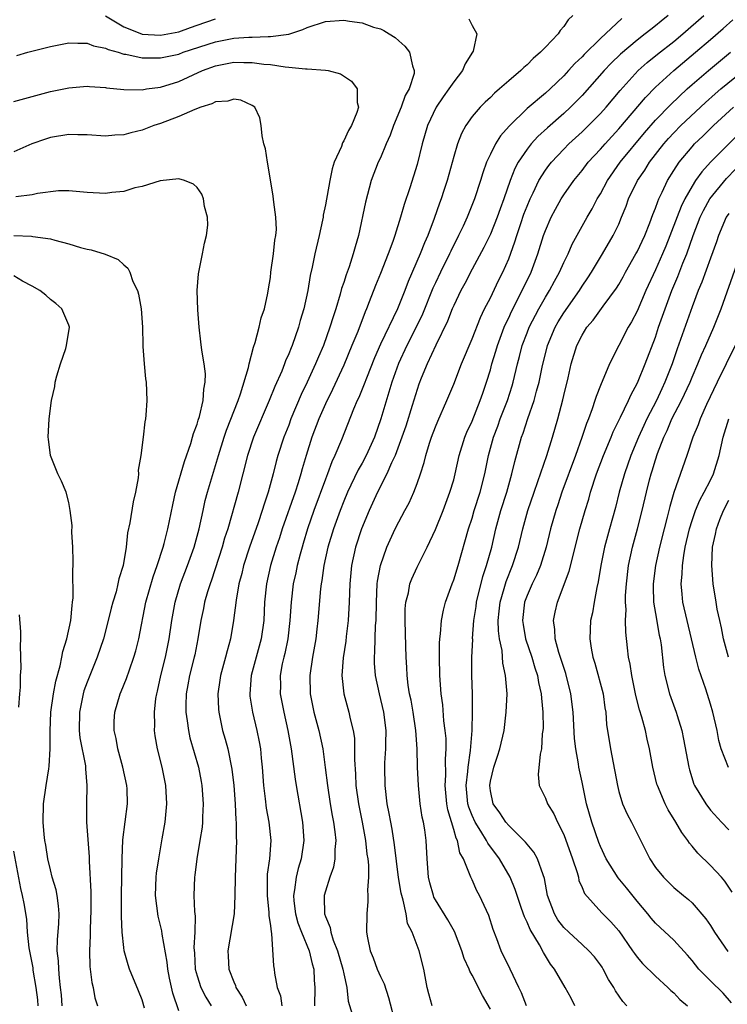
# Model space of a CAD drawing. Units: inches. Extents: x 2532000 to 2535000, y 1557000 to 1560000.
# Drawn here: x 2532766 to 2532843, y 1557619 to 1557727 of the extents above; entities that cross this region are included whole.
import ezdxf

# ---------------------------------------------------------------- set-up
doc = ezdxf.new("R2010")
doc.units = ezdxf.units.IN
doc.header["$MEASUREMENT"] = 0
doc.layers.add('LD25321557_2ft', color=114, linetype='Continuous')

msp = doc.modelspace()

# ---------------------------------------------------------------- linework, layer by layer
at = {"layer": 'LD25321557_2ft'}
for points, elevation in [([(2532775, 1557726.99), (2532777, 1557725.77), (2532778.94, 1557725), (2532779, 1557724.98), (2532781, 1557724.86), (2532783, 1557725.25), (2532784.29, 1557725.71), (2532785, 1557725.95), (2532787, 1557726.64)], 7464), ([(2532826, 1557727), (2532825.47, 1557726.53), (2532825, 1557725.8), (2532824.61, 1557725.39), (2532824.38, 1557725), (2532823, 1557723.57), (2532822.47, 1557723), (2532821.66, 1557722.34), (2532821, 1557721.64), (2532820.65, 1557721.35), (2532820.31, 1557721), (2532819, 1557719.9), (2532818, 1557719), (2532817.45, 1557718.55), (2532817, 1557718.08), (2532816.44, 1557717.56), (2532815.88, 1557717), (2532815, 1557715.98), (2532814.31, 1557715), (2532813.84, 1557714.16), (2532813.41, 1557713), (2532813, 1557711.64), (2532812.27, 1557709), (2532811.91, 1557707.91), (2532811.61, 1557707), (2532811.44, 1557706.56), (2532810.86, 1557704.86), (2532810.17, 1557703), (2532809.8, 1557702.2), (2532809.34, 1557701), (2532808.02, 1557697.98), (2532807.67, 1557697), (2532806.86, 1557695), (2532805, 1557691.15), (2532804.34, 1557689.66), (2532803.47, 1557687.47), (2532803.22, 1557686.78), (2532802.65, 1557685.35), (2532802.48, 1557685), (2532802.07, 1557684.07), (2532800.74, 1557680.74), (2532800.03, 1557679), (2532799.69, 1557678.31), (2532799.22, 1557677), (2532799, 1557676.44), (2532797.74, 1557673), (2532797.04, 1557671), (2532796.58, 1557669.42), (2532796.45, 1557669), (2532796.24, 1557668.24), (2532795.93, 1557667), (2532795.78, 1557666.22), (2532795.5, 1557665), (2532795.25, 1557663), (2532795.13, 1557661), (2532794.9, 1557659), (2532794.58, 1557657.42), (2532794.46, 1557657), (2532794.3, 1557656.3), (2532794.07, 1557655), (2532794.09, 1557653.91), (2532794.08, 1557653), (2532794.47, 1557651), (2532794.92, 1557649), (2532795.28, 1557647), (2532795.71, 1557643.71), (2532795.82, 1557643), (2532796.52, 1557639), (2532796.63, 1557637), (2532796.34, 1557635), (2532796.02, 1557633.98), (2532795.8, 1557633), (2532795.64, 1557631.65), (2532795.52, 1557631), (2532795.57, 1557630.43), (2532795.75, 1557629), (2532796.01, 1557628.02), (2532796.4, 1557627), (2532797.23, 1557625), (2532797.57, 1557623.57), (2532797.75, 1557623), (2532797.78, 1557621.78), (2532797.84, 1557621), (2532797.8, 1557619)], 7466), ([(2532831.32, 1557726.68), (2532829, 1557724.49), (2532827.24, 1557722.76), (2532827, 1557722.51), (2532826.21, 1557721.79), (2532825.53, 1557721), (2532825, 1557720.43), (2532823.51, 1557719), (2532823, 1557718.54), (2532821, 1557716.86), (2532819.04, 1557714.96), (2532818.1, 1557713.9), (2532817.55, 1557713), (2532817, 1557711.88), (2532816.59, 1557711), (2532816.16, 1557709.84), (2532815.92, 1557709), (2532815.28, 1557707), (2532814.47, 1557705), (2532814.03, 1557704.03), (2532813.53, 1557703), (2532812.68, 1557701.32), (2532812.54, 1557701), (2532811.55, 1557699), (2532811, 1557697.85), (2532810.73, 1557697.27), (2532809.58, 1557694.42), (2532808.91, 1557693), (2532807.89, 1557691), (2532806.96, 1557689.04), (2532806.25, 1557687), (2532805.91, 1557685.91), (2532805.06, 1557683), (2532804.34, 1557681), (2532803.44, 1557679), (2532803, 1557678.18), (2532802.56, 1557677.44), (2532801.78, 1557675.78), (2532801.4, 1557675), (2532801, 1557674.02), (2532800.61, 1557673), (2532799.9, 1557671), (2532799.28, 1557669), (2532798.83, 1557667), (2532798.61, 1557665.39), (2532798.53, 1557665), (2532798.47, 1557664.47), (2532798.19, 1557661), (2532798.08, 1557660.08), (2532797.94, 1557659), (2532797.58, 1557657), (2532797.3, 1557655), (2532797.34, 1557653), (2532797.74, 1557651), (2532798.27, 1557649), (2532798.71, 1557647), (2532798.99, 1557644.99), (2532799.22, 1557643), (2532799.53, 1557641), (2532799.74, 1557639.74), (2532799.89, 1557639), (2532800.04, 1557637.96), (2532800.12, 1557637), (2532800.03, 1557636.03), (2532800.04, 1557635), (2532799.9, 1557634.1), (2532799.5, 1557633), (2532799, 1557631.49), (2532798.86, 1557631), (2532798.88, 1557630.88), (2532798.91, 1557629), (2532799, 1557628.73), (2532799.52, 1557627.52), (2532799.59, 1557627), (2532799.84, 1557626.16), (2532800.31, 1557625), (2532800.9, 1557623), (2532801, 1557622.48), (2532801.35, 1557621), (2532801.5, 1557619.5), (2532801.92, 1557618.08)], 7468), ([(2532836.39, 1557727), (2532835.62, 1557726.38), (2532835, 1557725.87), (2532834.5, 1557725.5), (2532833.88, 1557725), (2532833, 1557724.34), (2532831.19, 1557722.81), (2532830.19, 1557721.81), (2532829.42, 1557721), (2532827, 1557718.3), (2532826.37, 1557717.63), (2532825.75, 1557717), (2532825, 1557716.31), (2532823.23, 1557714.77), (2532822.18, 1557713.82), (2532821.43, 1557713), (2532821, 1557712.45), (2532820.02, 1557711), (2532819.66, 1557710.34), (2532819.14, 1557709), (2532818.46, 1557707), (2532818.07, 1557705.93), (2532817.75, 1557705), (2532817, 1557703.16), (2532816.29, 1557701.71), (2532815, 1557699.33), (2532814.22, 1557697.78), (2532813.78, 1557697), (2532813, 1557695.39), (2532812.84, 1557695), (2532812.32, 1557693.68), (2532811.05, 1557691.05), (2532810.09, 1557689), (2532809.44, 1557687.44), (2532809.2, 1557686.8), (2532809, 1557686.23), (2532808.48, 1557684.48), (2532807.77, 1557682.23), (2532807.34, 1557681), (2532806.6, 1557679), (2532806.22, 1557678.22), (2532805.71, 1557677), (2532804.67, 1557675), (2532803.76, 1557673), (2532802.95, 1557671), (2532802.3, 1557669), (2532801.84, 1557667), (2532801.65, 1557665), (2532801.6, 1557663), (2532801.5, 1557661), (2532801.27, 1557659.27), (2532801.22, 1557658.78), (2532800.93, 1557656.93), (2532800.8, 1557655), (2532801.02, 1557653), (2532801.43, 1557651.43), (2532801.57, 1557651), (2532801.71, 1557650.29), (2532802.04, 1557649), (2532802.17, 1557648.17), (2532802.19, 1557647), (2532802.16, 1557645.84), (2532802.27, 1557644.27), (2532802.32, 1557643), (2532802.61, 1557641), (2532803, 1557639), (2532803.38, 1557637), (2532803.53, 1557635.53), (2532803.62, 1557635), (2532803.69, 1557634.31), (2532803.69, 1557633), (2532803.59, 1557631.59), (2532803.64, 1557631), (2532803.64, 1557630.36), (2532803.51, 1557629), (2532803.49, 1557627), (2532803.59, 1557626.41), (2532803.87, 1557625), (2532804.21, 1557624.21), (2532804.66, 1557623), (2532805, 1557622.2), (2532805.4, 1557621.4), (2532805.9, 1557619.9), (2532806.65, 1557617)], 7470), ([(2532810.64, 1557619), (2532810.28, 1557620.28), (2532810.11, 1557621), (2532809.75, 1557623), (2532809.22, 1557625), (2532808.46, 1557627), (2532807.97, 1557627.97), (2532807.8, 1557629), (2532807.49, 1557630.51), (2532807.33, 1557631), (2532807.27, 1557631.27), (2532806.99, 1557632.99), (2532806.55, 1557636.55), (2532806.27, 1557638.27), (2532806.12, 1557639), (2532805.96, 1557639.96), (2532805.75, 1557641), (2532805.51, 1557643), (2532805.47, 1557645), (2532805.49, 1557645.49), (2532805.59, 1557647), (2532805.59, 1557647.59), (2532805.63, 1557649), (2532805.39, 1557651), (2532804.89, 1557653), (2532804.45, 1557655), (2532804.36, 1557656.36), (2532804.34, 1557657), (2532804.4, 1557657.6), (2532804.48, 1557660.48), (2532804.53, 1557661), (2532804.56, 1557663), (2532804.66, 1557665), (2532804.7, 1557665.31), (2532805, 1557667), (2532805.7, 1557669), (2532806.61, 1557671), (2532807, 1557671.78), (2532807.67, 1557673), (2532808.13, 1557673.87), (2532808.65, 1557675), (2532809, 1557675.96), (2532809.36, 1557677), (2532809.76, 1557678.24), (2532809.95, 1557679), (2532810.37, 1557680.37), (2532810.58, 1557681), (2532811, 1557682.13), (2532811.25, 1557682.75), (2532812.25, 1557685), (2532813, 1557686.81), (2532813.84, 1557689), (2532815, 1557691.76), (2532815.92, 1557694.08), (2532816.37, 1557695), (2532817, 1557696.22), (2532817.9, 1557698.1), (2532818.36, 1557699), (2532819, 1557700.48), (2532819.67, 1557702.33), (2532819.87, 1557703), (2532820.31, 1557704.31), (2532820.66, 1557705.34), (2532821, 1557706.22), (2532821.32, 1557707), (2532821.66, 1557707.66), (2532822.29, 1557709), (2532823, 1557710.14), (2532823.36, 1557710.64), (2532823.65, 1557711), (2532825, 1557712.44), (2532825.55, 1557713), (2532827, 1557714.31), (2532827.71, 1557715), (2532829, 1557716.31), (2532829.62, 1557717), (2532831.17, 1557718.83), (2532833.13, 1557721), (2532834.1, 1557721.9), (2532835.22, 1557722.78), (2532837, 1557724.17), (2532837.99, 1557725), (2532840.29, 1557727)], 7472), ([(2532765.34, 1557722.66), (2532766.55, 1557723), (2532769, 1557723.62), (2532771, 1557724.02), (2532771.98, 1557723.98), (2532773, 1557723.99), (2532773.7, 1557723.7), (2532775, 1557723.45), (2532775.29, 1557723.29), (2532776.38, 1557723), (2532777, 1557722.81), (2532777.22, 1557722.78), (2532779, 1557722.38), (2532779.6, 1557722.4), (2532781, 1557722.38), (2532783, 1557722.81), (2532783.48, 1557723), (2532787, 1557724.16), (2532789, 1557724.54), (2532790.65, 1557724.65), (2532791, 1557724.65), (2532792.74, 1557724.74), (2532793, 1557724.72), (2532795, 1557724.99), (2532796.53, 1557725.47), (2532797, 1557725.72), (2532799, 1557726.35), (2532801, 1557726.49), (2532801.62, 1557726.38), (2532803, 1557726.23), (2532804.24, 1557725.76), (2532805, 1557725.55), (2532805.39, 1557725.39), (2532805.96, 1557725), (2532806.61, 1557724.61), (2532807, 1557724.25), (2532807.67, 1557723.67), (2532808.16, 1557723), (2532808.49, 1557721.51), (2532808.7, 1557721), (2532808.67, 1557720.67), (2532808.13, 1557719), (2532807.71, 1557718.29), (2532807.28, 1557717), (2532806.44, 1557715), (2532806.05, 1557713.95), (2532805.62, 1557713), (2532805, 1557711.5), (2532804.77, 1557711), (2532804.01, 1557709), (2532803.36, 1557706.64), (2532802.61, 1557703), (2532802.23, 1557701.77), (2532802.04, 1557701), (2532801.58, 1557699.58), (2532801.26, 1557698.74), (2532801, 1557697.89), (2532800.77, 1557697.23), (2532800.62, 1557696.62), (2532800.13, 1557695), (2532799.84, 1557694.16), (2532799.5, 1557693), (2532798.78, 1557691), (2532798.23, 1557689.77), (2532797.93, 1557689), (2532797, 1557687), (2532796.34, 1557685.66), (2532795.24, 1557683), (2532795, 1557682.34), (2532794.48, 1557681), (2532793.82, 1557679), (2532793.64, 1557678.36), (2532793.3, 1557677), (2532792.76, 1557675), (2532792.31, 1557673.69), (2532792.12, 1557673), (2532791.66, 1557671.66), (2532790.71, 1557669), (2532790.06, 1557667), (2532789.87, 1557666.13), (2532789.56, 1557665), (2532789.25, 1557663.25), (2532788.98, 1557661.02), (2532788.64, 1557659), (2532788.28, 1557657.72), (2532788.11, 1557657), (2532787.57, 1557655), (2532787.5, 1557654.5), (2532787.27, 1557653), (2532787.33, 1557651.33), (2532787.36, 1557651), (2532787.79, 1557649), (2532788.06, 1557648.06), (2532788.35, 1557647), (2532788.81, 1557644.81), (2532789.01, 1557643.01), (2532789.15, 1557641), (2532789.24, 1557639.24), (2532789.27, 1557639), (2532789.28, 1557637.28), (2532789.3, 1557637), (2532789.14, 1557633), (2532789.13, 1557631), (2532789.04, 1557629), (2532788.35, 1557625), (2532788.39, 1557624.39), (2532788.45, 1557623), (2532789, 1557621.61), (2532789.19, 1557621.19), (2532789.24, 1557621), (2532789.93, 1557619.93), (2532790.37, 1557619)], 7462), ([(2532814.64, 1557726.64), (2532815, 1557725.93), (2532815.52, 1557725), (2532815.11, 1557723.11), (2532815.06, 1557723), (2532814.24, 1557721.76), (2532813.97, 1557721), (2532813, 1557719.79), (2532812.48, 1557719), (2532811.85, 1557718.15), (2532811.07, 1557717), (2532810.15, 1557715), (2532809.55, 1557713), (2532809, 1557710.77), (2532808.22, 1557708.22), (2532807.6, 1557706.4), (2532807.21, 1557705), (2532806.57, 1557703), (2532806.35, 1557702.35), (2532805.85, 1557701), (2532805, 1557698.88), (2532804.45, 1557697.55), (2532803.79, 1557695.79), (2532803.47, 1557695), (2532803.32, 1557694.68), (2532802.53, 1557692.53), (2532801.9, 1557691), (2532801, 1557688.88), (2532799.78, 1557686.22), (2532799, 1557684.67), (2532798.27, 1557683), (2532797.52, 1557681), (2532796.89, 1557679), (2532796.45, 1557677.55), (2532796.31, 1557677), (2532796.03, 1557676.03), (2532795.69, 1557675), (2532794.29, 1557671), (2532793.98, 1557670.02), (2532793.62, 1557669), (2532793.01, 1557667), (2532792.57, 1557665), (2532792.37, 1557663), (2532792.28, 1557661), (2532791.99, 1557659), (2532791.43, 1557657), (2532790.9, 1557655), (2532790.74, 1557653), (2532790.76, 1557652.76), (2532791.03, 1557651), (2532791.52, 1557649), (2532791.78, 1557647.78), (2532791.91, 1557647), (2532792.01, 1557645.99), (2532792.12, 1557645), (2532792.25, 1557643), (2532792.43, 1557641.57), (2532792.53, 1557640.53), (2532792.82, 1557639), (2532793.03, 1557637), (2532792.89, 1557635), (2532792.66, 1557633.34), (2532792.64, 1557633), (2532792.63, 1557631), (2532792.84, 1557629.16), (2532792.84, 1557628.84), (2532793, 1557627.72), (2532793.07, 1557627.06), (2532793.12, 1557626.88), (2532793.34, 1557623.34), (2532793.41, 1557623), (2532793.45, 1557622.55), (2532793.74, 1557621), (2532794.09, 1557620.09), (2532794.23, 1557619)], 7464), ([(2532817, 1557618.61), (2532816.12, 1557620.12), (2532815, 1557622.33), (2532814.75, 1557622.75), (2532814.67, 1557623), (2532814.15, 1557624.15), (2532813.9, 1557625), (2532813.08, 1557627.08), (2532812.36, 1557628.36), (2532811, 1557630.55), (2532810.84, 1557630.84), (2532810.78, 1557631), (2532810.4, 1557632.4), (2532810.25, 1557633), (2532810.1, 1557635), (2532809.98, 1557637), (2532809.83, 1557638.17), (2532809.69, 1557639), (2532809.56, 1557639.56), (2532809.35, 1557641), (2532809.14, 1557643), (2532809.06, 1557645), (2532809.02, 1557647), (2532808.88, 1557649), (2532808.58, 1557651), (2532808.34, 1557652.34), (2532808.19, 1557653), (2532808.02, 1557653.98), (2532807.91, 1557655), (2532807.88, 1557655.88), (2532807.81, 1557657), (2532807.79, 1557658.21), (2532807.7, 1557661), (2532807.71, 1557662.29), (2532807.77, 1557663), (2532808.05, 1557664.04), (2532808.22, 1557665), (2532808.42, 1557665.58), (2532809, 1557666.84), (2532810.1, 1557669), (2532811, 1557670.93), (2532811.83, 1557673), (2532812.59, 1557675), (2532813, 1557676.37), (2532813.17, 1557677), (2532813.6, 1557679), (2532814.21, 1557681), (2532814.44, 1557681.56), (2532815, 1557682.76), (2532815.9, 1557685), (2532816.17, 1557685.83), (2532816.59, 1557687), (2532817, 1557688.36), (2532817.17, 1557689), (2532817.6, 1557690.4), (2532817.77, 1557691), (2532818.51, 1557693), (2532818.65, 1557693.35), (2532819, 1557694.05), (2532819.29, 1557694.71), (2532820.47, 1557697), (2532821.43, 1557699), (2532822.18, 1557701), (2532822.8, 1557703), (2532823, 1557703.55), (2532823.62, 1557705), (2532824.1, 1557705.9), (2532824.71, 1557707), (2532825, 1557707.45), (2532826.09, 1557709), (2532827, 1557710.1), (2532827.68, 1557711), (2532829, 1557712.42), (2532829.5, 1557713), (2532831, 1557714.64), (2532833.92, 1557718.08), (2532835, 1557719.19), (2532836.99, 1557721), (2532839.38, 1557723), (2532841, 1557724.38), (2532842.4, 1557725.6), (2532843.44, 1557726.56)], 7474), ([(2532820.94, 1557619), (2532820.39, 1557620.39), (2532820.11, 1557621), (2532819.16, 1557623), (2532818.18, 1557625), (2532817.7, 1557626.3), (2532817.31, 1557627.31), (2532816.83, 1557628.83), (2532815.82, 1557631), (2532815.53, 1557631.53), (2532815, 1557632.71), (2532814.85, 1557633), (2532814.8, 1557633.2), (2532814.07, 1557635), (2532813.68, 1557635.68), (2532813.41, 1557637), (2532813.26, 1557637.26), (2532813, 1557638.2), (2532812.35, 1557640.35), (2532812.24, 1557641), (2532812.06, 1557643), (2532812.13, 1557644.13), (2532812.1, 1557645.9), (2532812.18, 1557647), (2532812.16, 1557648.16), (2532812.08, 1557649), (2532811.93, 1557650.07), (2532811.81, 1557651.81), (2532811.64, 1557653), (2532811.5, 1557655), (2532811.46, 1557657), (2532811.46, 1557658.54), (2532811.49, 1557659), (2532811.56, 1557659.56), (2532811.65, 1557661), (2532811.87, 1557662.13), (2532812.1, 1557663), (2532812.82, 1557665), (2532813, 1557665.45), (2532813.47, 1557667), (2532814.61, 1557671), (2532815, 1557672.19), (2532815.24, 1557673), (2532815.88, 1557675), (2532816.39, 1557677), (2532816.79, 1557679), (2532817.33, 1557681), (2532817.8, 1557682.2), (2532818.07, 1557683), (2532818.85, 1557685), (2532819.37, 1557686.63), (2532819.48, 1557687), (2532819.96, 1557689), (2532820.19, 1557689.81), (2532820.48, 1557691), (2532821, 1557692.41), (2532821.23, 1557693), (2532822.27, 1557695), (2532823, 1557696.28), (2532823.45, 1557697), (2532823.98, 1557698.02), (2532824.52, 1557699), (2532825, 1557700.07), (2532825.47, 1557701), (2532825.93, 1557702.07), (2532827.54, 1557705), (2532828.09, 1557705.91), (2532828.66, 1557707), (2532829, 1557707.55), (2532829.77, 1557709), (2532831.17, 1557711), (2532833.79, 1557714.21), (2532835, 1557715.6), (2532836.68, 1557717.32), (2532838.48, 1557719), (2532839, 1557719.47), (2532840.79, 1557721), (2532843.18, 1557723)], 7476), ([(2532765, 1557717.64), (2532769, 1557718.71), (2532771, 1557719.13), (2532773, 1557719.29), (2532773.26, 1557719.26), (2532775, 1557719.17), (2532775.14, 1557719.14), (2532777, 1557718.95), (2532779, 1557718.92), (2532779.47, 1557719), (2532781, 1557719.21), (2532783, 1557719.82), (2532785.58, 1557721), (2532787, 1557721.53), (2532789, 1557721.91), (2532790.11, 1557721.89), (2532791, 1557721.9), (2532792.28, 1557721.72), (2532793, 1557721.66), (2532794.6, 1557721.4), (2532795, 1557721.38), (2532796.82, 1557721.18), (2532797, 1557721.19), (2532799, 1557721.05), (2532799.29, 1557721), (2532800.66, 1557720.66), (2532801.85, 1557719.85), (2532802.45, 1557719), (2532802.48, 1557717.52), (2532802.6, 1557717), (2532802.44, 1557716.44), (2532801.85, 1557715), (2532801.52, 1557714.48), (2532801, 1557713.33), (2532800.87, 1557713.13), (2532800.74, 1557712.74), (2532799.97, 1557711), (2532799.73, 1557710.27), (2532799.47, 1557709), (2532799, 1557706.37), (2532798.77, 1557705.23), (2532798.75, 1557705), (2532798.69, 1557704.69), (2532798.33, 1557703), (2532797.84, 1557701), (2532797.55, 1557699.55), (2532797.33, 1557698.67), (2532797.07, 1557697), (2532796.63, 1557695), (2532796.25, 1557693.75), (2532796.05, 1557693), (2532795.36, 1557691), (2532795.25, 1557690.75), (2532795, 1557690.12), (2532794.65, 1557689.35), (2532794.53, 1557689), (2532794.23, 1557688.23), (2532793.47, 1557686.53), (2532792.86, 1557685), (2532791.17, 1557681), (2532790.51, 1557679), (2532789.49, 1557675), (2532788.34, 1557671), (2532788.01, 1557669.99), (2532787.73, 1557669), (2532786.57, 1557665.43), (2532786.42, 1557665), (2532786.15, 1557664.15), (2532785.82, 1557663), (2532785.69, 1557662.31), (2532785.4, 1557661), (2532785.08, 1557659), (2532784.74, 1557657.26), (2532784.68, 1557657), (2532784.17, 1557655), (2532784, 1557654), (2532783.81, 1557653), (2532783.77, 1557651.77), (2532783.77, 1557651), (2532783.92, 1557650.08), (2532784.05, 1557649), (2532784.23, 1557648.23), (2532785.14, 1557645), (2532785.44, 1557643.44), (2532785.52, 1557643), (2532785.65, 1557641), (2532785.58, 1557639.58), (2532785.58, 1557639), (2532785.54, 1557638.46), (2532785.32, 1557637), (2532784.97, 1557635), (2532784.76, 1557633.24), (2532784.71, 1557633), (2532784.66, 1557631), (2532784.71, 1557629.29), (2532784.78, 1557628.78), (2532784.74, 1557627), (2532784.66, 1557625.34), (2532784.71, 1557624.71), (2532784.8, 1557623), (2532785, 1557622.26), (2532785.42, 1557621), (2532785.94, 1557619.94), (2532786.54, 1557619)], 7460), ([(2532826.22, 1557619), (2532825.81, 1557619.81), (2532825.15, 1557621), (2532824, 1557623), (2532823.54, 1557623.54), (2532822.8, 1557624.8), (2532822.35, 1557625.65), (2532821.32, 1557627.32), (2532821, 1557628.11), (2532820.7, 1557628.7), (2532820.4, 1557629.6), (2532819.9, 1557631), (2532819.69, 1557631.69), (2532819.15, 1557633), (2532818, 1557635), (2532816.72, 1557636.72), (2532816.59, 1557637), (2532815.96, 1557638.04), (2532815.34, 1557639), (2532815, 1557639.74), (2532814.64, 1557640.64), (2532814.55, 1557641), (2532814.36, 1557643), (2532814.53, 1557644.53), (2532814.56, 1557645), (2532814.84, 1557646.84), (2532815, 1557649), (2532815.06, 1557651.06), (2532815.05, 1557653), (2532814.98, 1557655), (2532814.98, 1557657), (2532815.07, 1557658.93), (2532815.06, 1557659.06), (2532815.2, 1557661), (2532815.44, 1557662.56), (2532815.49, 1557663), (2532816.19, 1557665.81), (2532816.59, 1557667), (2532817.14, 1557669), (2532817.6, 1557671), (2532818.15, 1557673), (2532818.8, 1557675), (2532819.35, 1557677), (2532819.65, 1557678.35), (2532820.38, 1557681), (2532820.56, 1557681.44), (2532821.07, 1557683.07), (2532821.76, 1557685), (2532822.03, 1557686.03), (2532822.32, 1557687), (2532822.65, 1557688.65), (2532823.21, 1557691), (2532824.06, 1557693), (2532824.4, 1557693.6), (2532825, 1557694.59), (2532826.71, 1557697), (2532827, 1557697.48), (2532827.62, 1557698.38), (2532828.03, 1557699), (2532829.24, 1557701), (2532830.4, 1557703), (2532831, 1557704.26), (2532831.31, 1557705), (2532831.79, 1557706.21), (2532832.07, 1557707), (2532833.03, 1557709), (2532833.84, 1557710.16), (2532834.36, 1557711), (2532835.9, 1557713), (2532836.41, 1557713.59), (2532837, 1557714.21), (2532837.78, 1557715), (2532840.46, 1557717.54), (2532841.52, 1557718.48), (2532842.14, 1557719), (2532844.6, 1557721)], 7478), ([(2532783, 1557618.45), (2532782.37, 1557620.37), (2532782.01, 1557622.01), (2532781.82, 1557623), (2532781.75, 1557623.75), (2532781.21, 1557626.79), (2532781.16, 1557627.16), (2532780.76, 1557628.76), (2532780.46, 1557631), (2532780.53, 1557633), (2532780.56, 1557633.44), (2532780.82, 1557635), (2532781.21, 1557637.21), (2532781.51, 1557639), (2532781.71, 1557641), (2532781.61, 1557643), (2532781.19, 1557645), (2532780.68, 1557647), (2532780.44, 1557648.44), (2532780.37, 1557649), (2532780.4, 1557649.6), (2532780.36, 1557651), (2532780.52, 1557652.52), (2532780.6, 1557653), (2532780.69, 1557653.31), (2532781.05, 1557655), (2532781.54, 1557657), (2532781.95, 1557659), (2532782.24, 1557661), (2532782.62, 1557663), (2532783.21, 1557665), (2532783.96, 1557667), (2532784.68, 1557669), (2532785.23, 1557671), (2532785.65, 1557673), (2532785.89, 1557674.11), (2532786.14, 1557675), (2532786.81, 1557677.19), (2532787.33, 1557679), (2532787.94, 1557681), (2532788.21, 1557681.79), (2532789.47, 1557685), (2532789.74, 1557685.74), (2532790.6, 1557688.6), (2532790.68, 1557689), (2532791.15, 1557690.85), (2532791.33, 1557691.33), (2532791.76, 1557693), (2532791.98, 1557694.02), (2532792.35, 1557695), (2532792.73, 1557696.73), (2532792.81, 1557697.19), (2532793, 1557698.45), (2532793.06, 1557699), (2532793.35, 1557701), (2532793.5, 1557702.5), (2532793.61, 1557703), (2532793.66, 1557703.66), (2532793.6, 1557705), (2532793.36, 1557706.64), (2532793.32, 1557707.32), (2532793, 1557709.08), (2532792.68, 1557711), (2532792.46, 1557712.46), (2532792.3, 1557713), (2532792.1, 1557713.9), (2532792.01, 1557715), (2532791.86, 1557715.86), (2532791.29, 1557717), (2532791, 1557717.21), (2532789.78, 1557717.78), (2532789, 1557717.89), (2532788.34, 1557717.66), (2532787, 1557717.6), (2532786.62, 1557717.38), (2532785.4, 1557717), (2532784.77, 1557716.77), (2532783, 1557715.98), (2532781, 1557715.23), (2532780.27, 1557715), (2532779, 1557714.52), (2532777.77, 1557714.23), (2532777, 1557714), (2532776.04, 1557713.96), (2532775, 1557713.84), (2532773, 1557714), (2532772, 1557714), (2532771, 1557714.05), (2532769, 1557713.7), (2532768.46, 1557713.54), (2532766.99, 1557713.01), (2532765, 1557712.14)], 7458), ([(2532831.88, 1557619), (2532831.44, 1557619.44), (2532830.63, 1557620.63), (2532830.46, 1557621), (2532829.87, 1557621.87), (2532829.31, 1557623), (2532829.19, 1557623.19), (2532829, 1557623.46), (2532828.34, 1557624.34), (2532827.75, 1557625), (2532827, 1557625.67), (2532825.54, 1557627), (2532825, 1557627.54), (2532824.37, 1557628.37), (2532823.99, 1557629), (2532823.24, 1557631), (2532822.89, 1557632.89), (2532822.74, 1557633.26), (2532822.15, 1557635), (2532821.75, 1557635.75), (2532821, 1557636.62), (2532820.84, 1557636.84), (2532819, 1557638.64), (2532818.69, 1557639), (2532818.03, 1557640.03), (2532817.3, 1557641), (2532817, 1557642.43), (2532816.92, 1557643), (2532817, 1557643.48), (2532817.37, 1557645), (2532817.79, 1557646.21), (2532818.03, 1557647), (2532818.49, 1557649), (2532818.73, 1557651), (2532818.81, 1557653), (2532818.66, 1557655), (2532818.36, 1557656.36), (2532818.27, 1557657.73), (2532817.99, 1557659), (2532817.88, 1557659.88), (2532817.86, 1557661), (2532817.97, 1557662.03), (2532818.06, 1557663), (2532818.51, 1557664.51), (2532818.72, 1557665.28), (2532819.42, 1557667), (2532820.06, 1557669), (2532820.52, 1557671), (2532821.07, 1557673), (2532821.76, 1557675), (2532822.19, 1557676.19), (2532823.15, 1557679), (2532823.76, 1557681), (2532824.34, 1557683), (2532824.9, 1557685.1), (2532825, 1557685.56), (2532825.48, 1557687.48), (2532825.82, 1557689), (2532826.43, 1557691), (2532827, 1557692.15), (2532827.53, 1557693), (2532828.21, 1557693.79), (2532829.3, 1557695.3), (2532830.74, 1557697.26), (2532831, 1557697.67), (2532831.49, 1557698.51), (2532831.75, 1557699), (2532832.88, 1557701), (2532833, 1557701.22), (2532833.83, 1557703), (2532834.39, 1557704.39), (2532834.71, 1557705.29), (2532835, 1557705.98), (2532835.26, 1557706.74), (2532835.38, 1557707), (2532835.75, 1557707.75), (2532836.33, 1557709), (2532837, 1557710.09), (2532837.58, 1557711), (2532839, 1557712.7), (2532839.28, 1557713), (2532840.16, 1557713.84), (2532841.33, 1557715), (2532843.5, 1557717)], 7480), ([(2532843.99, 1557714.01), (2532841, 1557711), (2532840.05, 1557709.95), (2532839.38, 1557709), (2532839, 1557708.41), (2532838.21, 1557707), (2532837.81, 1557706.19), (2532836.14, 1557701.86), (2532835.77, 1557701), (2532835, 1557699.26), (2532833.97, 1557697), (2532833, 1557694.76), (2532832.4, 1557693.6), (2532832.03, 1557693), (2532829.98, 1557689), (2532829, 1557686.66), (2532828.53, 1557685.47), (2532828.39, 1557685), (2532828.11, 1557684.1), (2532827.69, 1557683), (2532827.48, 1557682.52), (2532826.99, 1557680.99), (2532826.28, 1557679), (2532824.79, 1557675), (2532824.35, 1557673.65), (2532824.12, 1557673), (2532823.57, 1557671), (2532823.09, 1557669), (2532822.47, 1557667), (2532822.04, 1557665.96), (2532821.56, 1557665), (2532821, 1557663.73), (2532820.73, 1557663), (2532820.51, 1557661), (2532820.57, 1557660.57), (2532820.84, 1557659), (2532821.51, 1557657), (2532821.85, 1557655.85), (2532822.15, 1557655), (2532822.26, 1557654.26), (2532822.55, 1557653), (2532822.56, 1557652.56), (2532822.71, 1557651), (2532822.74, 1557649.26), (2532822.72, 1557649), (2532822.66, 1557648.66), (2532822.56, 1557647), (2532822.42, 1557646.42), (2532822.2, 1557644.2), (2532822.33, 1557643), (2532823, 1557641.62), (2532823.23, 1557641), (2532823.91, 1557639.91), (2532824.32, 1557639), (2532825, 1557637.68), (2532825.96, 1557635), (2532826.46, 1557633.54), (2532826.6, 1557633), (2532826.66, 1557632.66), (2532827, 1557631.89), (2532827.25, 1557631.25), (2532829.14, 1557629.14), (2532830.15, 1557628.15), (2532831, 1557627.15), (2532832.51, 1557625), (2532832.7, 1557624.7), (2532833, 1557624.3), (2532833.6, 1557623.6), (2532835, 1557622.22), (2532836.34, 1557621), (2532836.67, 1557620.67), (2532837, 1557620.39), (2532837.68, 1557619.68), (2532838.49, 1557619)], 7482), ([(2532843.3, 1557619.3), (2532842.38, 1557620.38), (2532841, 1557621.7), (2532839.73, 1557623), (2532839, 1557623.94), (2532838.51, 1557624.51), (2532837, 1557626.13), (2532835, 1557627.99), (2532834.53, 1557628.53), (2532834.17, 1557629), (2532833, 1557630.4), (2532831.85, 1557631.85), (2532830.93, 1557632.93), (2532829.64, 1557635), (2532829, 1557636.35), (2532828.81, 1557636.81), (2532828.05, 1557639), (2532827.49, 1557641), (2532827, 1557643.37), (2532826.7, 1557644.7), (2532826.65, 1557645), (2532826.61, 1557645.39), (2532826.3, 1557647), (2532826.16, 1557648.16), (2532826.02, 1557651), (2532825.79, 1557653), (2532825.22, 1557655.22), (2532824.46, 1557657.54), (2532824.08, 1557659), (2532824.04, 1557660.04), (2532823.89, 1557661), (2532824.07, 1557661.93), (2532824.3, 1557663), (2532825.6, 1557666.4), (2532825.98, 1557667.98), (2532826.25, 1557669), (2532826.75, 1557671), (2532827.32, 1557673), (2532827.73, 1557674.27), (2532827.93, 1557675), (2532828.59, 1557677), (2532829.33, 1557679), (2532830.17, 1557681), (2532830.4, 1557681.6), (2532831.19, 1557683.19), (2532832.05, 1557685), (2532832.34, 1557685.66), (2532833, 1557686.87), (2532833.11, 1557687.11), (2532833.88, 1557689), (2532835, 1557691.94), (2532835.35, 1557693), (2532836.06, 1557695), (2532836.8, 1557697), (2532837.45, 1557698.55), (2532838, 1557700), (2532838.41, 1557701), (2532839.11, 1557703), (2532839.89, 1557705), (2532840.25, 1557705.75), (2532840.94, 1557707), (2532842.76, 1557709.24), (2532843.75, 1557710.25)], 7484), ([(2532779.26, 1557618.74), (2532779, 1557619.63), (2532778.63, 1557620.63), (2532777.63, 1557623), (2532777.47, 1557623.47), (2532777.05, 1557625), (2532777, 1557625.34), (2532776.82, 1557627), (2532776.74, 1557628.74), (2532776.76, 1557631), (2532776.81, 1557633), (2532776.83, 1557635), (2532776.9, 1557637.1), (2532777.41, 1557641), (2532777.36, 1557642.64), (2532777.34, 1557643), (2532776.91, 1557645), (2532776.36, 1557647), (2532776.16, 1557648.16), (2532775.96, 1557649), (2532775.97, 1557650.03), (2532776.02, 1557651), (2532776.6, 1557653), (2532776.73, 1557653.27), (2532777.32, 1557654.68), (2532777.62, 1557655.62), (2532778.12, 1557657), (2532778.31, 1557657.69), (2532778.64, 1557659), (2532779.4, 1557663), (2532780.21, 1557665.79), (2532780.65, 1557667), (2532781.31, 1557669), (2532781.43, 1557669.43), (2532781.82, 1557671), (2532782.35, 1557673.65), (2532782.66, 1557675), (2532783.64, 1557678.36), (2532784.33, 1557680.33), (2532784.52, 1557681), (2532784.6, 1557681.4), (2532785, 1557682.42), (2532785.13, 1557682.87), (2532785.27, 1557683.27), (2532785.68, 1557685), (2532785.73, 1557686.27), (2532785.9, 1557687), (2532785.91, 1557687.91), (2532785.77, 1557689), (2532785.51, 1557690.49), (2532785.43, 1557691.43), (2532785.22, 1557693), (2532785.08, 1557694.92), (2532785.02, 1557697), (2532785.15, 1557698.85), (2532785.18, 1557699), (2532785.6, 1557701), (2532785.83, 1557702.17), (2532786.04, 1557703), (2532786.16, 1557704.16), (2532786.15, 1557705), (2532785.82, 1557706.18), (2532785.71, 1557707), (2532785.51, 1557707.51), (2532785, 1557708.24), (2532784.62, 1557708.62), (2532783.64, 1557709), (2532783, 1557709.18), (2532780.97, 1557708.97), (2532779, 1557708.36), (2532778.2, 1557708.2), (2532777, 1557707.83), (2532775.71, 1557707.71), (2532775, 1557707.6), (2532773, 1557707.7), (2532771.83, 1557707.83), (2532771, 1557707.87), (2532769.87, 1557707.87), (2532767.58, 1557707.58), (2532767, 1557707.45), (2532765.22, 1557707.22)], 7456), ([(2532843, 1557705.43), (2532842.73, 1557705), (2532841.88, 1557703), (2532841.66, 1557702.34), (2532841, 1557700.55), (2532840.07, 1557697.93), (2532839.68, 1557697), (2532839, 1557695.25), (2532837.36, 1557690.64), (2532836.82, 1557689), (2532836.04, 1557687), (2532835.7, 1557686.3), (2532835.11, 1557685), (2532834.06, 1557683), (2532833.72, 1557682.28), (2532833.15, 1557681), (2532832.33, 1557679), (2532831.62, 1557677), (2532831.06, 1557675), (2532830.64, 1557673.36), (2532829.98, 1557671), (2532829.45, 1557669), (2532829.05, 1557667), (2532828.76, 1557665.24), (2532828.6, 1557664.6), (2532828.31, 1557663), (2532828.13, 1557661.87), (2532827.93, 1557661), (2532827.84, 1557659), (2532827.99, 1557658.01), (2532828.17, 1557657), (2532828.38, 1557656.38), (2532829.29, 1557653), (2532829.49, 1557651.49), (2532829.59, 1557651), (2532829.67, 1557649.67), (2532830.09, 1557647), (2532830.26, 1557646.26), (2532830.85, 1557643), (2532831, 1557642.38), (2532831.41, 1557641), (2532831.9, 1557639.9), (2532832.38, 1557639), (2532834.38, 1557635), (2532835, 1557634.09), (2532835.87, 1557633), (2532837, 1557631.9), (2532838.07, 1557631), (2532838.59, 1557630.59), (2532839, 1557630.21), (2532840.49, 1557628.49), (2532841, 1557627.74), (2532841.46, 1557627), (2532842.91, 1557624.91)], 7486), ([(2532765, 1557703.03), (2532766.95, 1557702.95), (2532767.09, 1557702.91), (2532769, 1557702.66), (2532769.5, 1557702.5), (2532771, 1557702.11), (2532772.29, 1557701.71), (2532773, 1557701.52), (2532773.44, 1557701.44), (2532774.98, 1557700.98), (2532776.39, 1557700.39), (2532777, 1557699.82), (2532777.45, 1557699.45), (2532777.66, 1557699), (2532778.01, 1557697.99), (2532778.49, 1557697), (2532778.6, 1557696.6), (2532778.91, 1557695), (2532779.05, 1557693), (2532779.07, 1557691.07), (2532779.09, 1557690.91), (2532779.22, 1557689), (2532779.37, 1557687.37), (2532779.44, 1557687), (2532779.51, 1557685), (2532779.42, 1557683.42), (2532779.37, 1557683), (2532779.3, 1557682.69), (2532779.13, 1557681), (2532778.88, 1557679), (2532778.59, 1557677.41), (2532778.6, 1557677), (2532778.57, 1557676.57), (2532778.28, 1557675), (2532778.04, 1557673.96), (2532777.66, 1557671.66), (2532777.43, 1557670.57), (2532777.27, 1557669), (2532776.93, 1557667), (2532776.45, 1557665.55), (2532776.36, 1557665), (2532776.16, 1557664.16), (2532775.8, 1557663), (2532775.64, 1557662.36), (2532775.32, 1557661), (2532774.8, 1557659), (2532774.12, 1557657), (2532773, 1557654.28), (2532772.66, 1557653.34), (2532772.57, 1557653), (2532772.16, 1557651), (2532772.14, 1557649), (2532772.23, 1557648.23), (2532772.82, 1557645.18), (2532772.83, 1557645), (2532772.83, 1557644.83), (2532772.99, 1557643), (2532772.94, 1557641), (2532772.95, 1557639), (2532773.23, 1557635.23), (2532773.24, 1557634.76), (2532773.4, 1557631.4), (2532773.41, 1557629.41), (2532773.34, 1557627.34), (2532773.34, 1557626.66), (2532773.25, 1557625), (2532773.29, 1557623.29), (2532773.52, 1557621.52), (2532773.65, 1557621), (2532773.84, 1557619.84), (2532774.13, 1557619)], 7454), ([(2532843.38, 1557631.38), (2532842.57, 1557632.57), (2532842.2, 1557633), (2532841, 1557634.28), (2532839.63, 1557635.63), (2532839, 1557636.41), (2532838.72, 1557636.72), (2532838.55, 1557637), (2532837.88, 1557637.88), (2532837.24, 1557639), (2532836.38, 1557640.38), (2532836.06, 1557641), (2532835.22, 1557643), (2532835.17, 1557643.17), (2532834.72, 1557645), (2532834.35, 1557647), (2532834.09, 1557648.09), (2532833.91, 1557649), (2532833.52, 1557650.48), (2532833.27, 1557651.27), (2532832.85, 1557652.85), (2532832.41, 1557655), (2532832.25, 1557656.25), (2532832.08, 1557657), (2532831.95, 1557658.05), (2532831.76, 1557659.76), (2532831.74, 1557661), (2532831.8, 1557662.2), (2532831.75, 1557663), (2532831.75, 1557663.75), (2532831.84, 1557665), (2532832.07, 1557667), (2532832.51, 1557669), (2532833.05, 1557671), (2532833.55, 1557673), (2532834.01, 1557675), (2532834.36, 1557676.36), (2532834.53, 1557677), (2532834.65, 1557677.35), (2532835, 1557678.53), (2532835.23, 1557679.23), (2532835.91, 1557681), (2532836.27, 1557681.73), (2532836.79, 1557683), (2532837.84, 1557685), (2532838.78, 1557687), (2532839, 1557687.55), (2532839.64, 1557689), (2532840.02, 1557689.98), (2532840.5, 1557691), (2532841.38, 1557693), (2532842.17, 1557695), (2532843.87, 1557699.87)], 7488), ([(2532770.27, 1557619), (2532770.2, 1557620.2), (2532770.12, 1557621), (2532769.99, 1557622.01), (2532769.91, 1557623), (2532769.89, 1557623.89), (2532769.74, 1557625), (2532769.77, 1557626.23), (2532769.91, 1557627.91), (2532769.97, 1557629), (2532769.9, 1557629.9), (2532769.75, 1557631), (2532769.64, 1557631.64), (2532769.21, 1557633), (2532769, 1557633.81), (2532768.72, 1557635), (2532768.5, 1557636.5), (2532768.4, 1557637), (2532768.32, 1557637.68), (2532768.2, 1557639), (2532768.24, 1557641), (2532768.53, 1557643), (2532768.82, 1557644.82), (2532768.88, 1557645.12), (2532768.98, 1557647), (2532768.96, 1557648.96), (2532769.06, 1557651), (2532769.34, 1557653), (2532769.59, 1557654.41), (2532770.08, 1557656.08), (2532770.26, 1557657), (2532770.35, 1557657.65), (2532770.78, 1557659), (2532771.23, 1557661), (2532771.36, 1557662.64), (2532771.43, 1557663), (2532771.49, 1557663.49), (2532771.45, 1557666.55), (2532771.48, 1557667), (2532771.49, 1557667.49), (2532771.45, 1557669), (2532771.34, 1557670.66), (2532771.37, 1557671.37), (2532771.17, 1557673), (2532771, 1557673.89), (2532770.71, 1557675), (2532770.21, 1557676.21), (2532769.83, 1557677), (2532769.03, 1557679.03), (2532768.78, 1557680.78), (2532768.77, 1557681), (2532768.88, 1557683), (2532769.14, 1557685), (2532769.47, 1557686.53), (2532769.51, 1557687), (2532769.7, 1557687.7), (2532770.11, 1557689), (2532770.68, 1557690.68), (2532770.77, 1557691), (2532771.08, 1557693), (2532771, 1557693.23), (2532770.25, 1557695), (2532769.61, 1557695.61), (2532769, 1557696.05), (2532768.5, 1557696.5), (2532767.86, 1557697), (2532767, 1557697.49), (2532765.96, 1557698.04), (2532765, 1557698.6)], 7452), ([(2532843.69, 1557691), (2532841.73, 1557687), (2532840.58, 1557684.58), (2532839.87, 1557683), (2532839.65, 1557682.35), (2532839.07, 1557681), (2532838.42, 1557679), (2532837.02, 1557674.98), (2532836.56, 1557673.44), (2532836.28, 1557672.28), (2532835.94, 1557671), (2532835.45, 1557669), (2532835, 1557667), (2532834.74, 1557665), (2532834.74, 1557664.74), (2532834.8, 1557663), (2532835, 1557661.77), (2532835.42, 1557659.42), (2532835.52, 1557659), (2532835.62, 1557658.38), (2532835.89, 1557655.89), (2532836.03, 1557655), (2532836.54, 1557653), (2532837.26, 1557651), (2532837.36, 1557650.64), (2532837.88, 1557649), (2532838.08, 1557648.08), (2532838.63, 1557645), (2532838.71, 1557644.71), (2532839.18, 1557643.18), (2532839.27, 1557643), (2532840.5, 1557641), (2532841, 1557640.34), (2532842.2, 1557639), (2532843, 1557638.17)], 7490), ([(2532842.97, 1557644.97), (2532842.18, 1557647), (2532841.93, 1557647.93), (2532841.72, 1557649), (2532841.27, 1557651), (2532841, 1557651.9), (2532840.49, 1557653.51), (2532839.72, 1557655.72), (2532839.4, 1557657), (2532838, 1557663), (2532837.9, 1557663.9), (2532837.81, 1557665), (2532837.93, 1557666.07), (2532837.95, 1557667), (2532838.09, 1557668.09), (2532838.26, 1557669), (2532838.7, 1557671), (2532839, 1557671.93), (2532839.37, 1557673), (2532839.84, 1557674.16), (2532840.31, 1557675), (2532841, 1557676.32), (2532841.33, 1557677), (2532841.95, 1557679), (2532842.39, 1557681), (2532842.99, 1557683)], 7492), ([(2532842.98, 1557657), (2532842.44, 1557659), (2532842.2, 1557660.2), (2532842.01, 1557661), (2532841.75, 1557662.25), (2532841.62, 1557663), (2532841.31, 1557665), (2532841.15, 1557667), (2532841.23, 1557669), (2532841.56, 1557670.44), (2532841.65, 1557671), (2532842.02, 1557672.02), (2532842.42, 1557673), (2532843, 1557674.13)], 7494), ([(2532765.57, 1557651.57), (2532765.66, 1557653), (2532765.74, 1557653.74), (2532765.74, 1557655), (2532765.8, 1557655.8), (2532765.74, 1557658.26), (2532765.77, 1557659), (2532765.77, 1557659.77), (2532765.63, 1557661.63)], 7450), ([(2532767.68, 1557619), (2532767.63, 1557619.63), (2532767.44, 1557621), (2532767.14, 1557622.86), (2532767.11, 1557623.11), (2532766.69, 1557625.31), (2532766.52, 1557627), (2532766.44, 1557628.44), (2532766.14, 1557630.14), (2532765.97, 1557631), (2532765.78, 1557631.78), (2532765, 1557635.84)], 7450)]:
    msp.add_lwpolyline(points, dxfattribs=dict(at, elevation=elevation))

doc.saveas('drawing.dxf')
